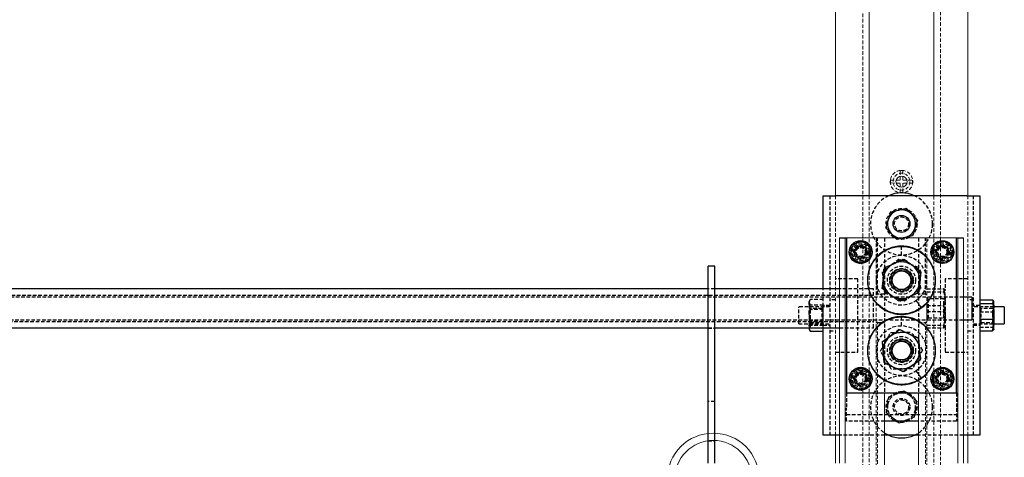
# Model space of a CAD drawing. Units: millimetres. Extents: x -1535 to 7774, y -2095 to 3552.
# Drawn here: x 1360 to 1710, y 2674 to 2830 of the extents above; entities that cross this region are included whole.
import ezdxf

# ---------------------------------------------------------------- set-up
doc = ezdxf.new("R2010")
doc.units = ezdxf.units.MM
doc.header["$LTSCALE"] = 0.2
doc.linetypes.add('HIDDEN', pattern=[9.525, 6.35, -3.175])
for name, color, linetype, lineweight in [('(KE)スプリング・クリップ', 4, 'Continuous', 13), ('(KE)ブラケット(可動・固定)', 7, 'Continuous', 13), ('(KE)ホルダー', 2, 'Continuous', 13)]:
    doc.layers.add(name, color=color, linetype=linetype, lineweight=lineweight)

msp = doc.modelspace()

# ---------------------------------------------------------------- linework, layer by layer
at = {"layer": '(KE)スプリング・クリップ', "linetype": 'Continuous'}
for radius in [16.3, 13.7]:
    msp.add_arc((1606.19, 2666.44), radius, 0, 180, dxfattribs=at)
at = {"layer": '(KE)ブラケット(可動・固定)', "linetype": 'Continuous'}
for p, q in [((1651.04, 2672.02), (1651.04, 2752.02)), ((1653.04, 2752.02), (1653.04, 2672.02)), ((1692.54, 2752.02), (1653.54, 2752.02)), ((1693.04, 2672.02), (1693.04, 2752.02)), ((1695.04, 2752.02), (1695.04, 2672.02)), ((1667.04, 2697.02), (1667.04, 2597.02)), ((1679.04, 2697.02), (1679.04, 2597.02))]:
    msp.add_line(p, q, dxfattribs=at)
at = {"layer": '(KE)ブラケット(可動・固定)', "linetype": 'HIDDEN'}
for p, q in [((1664.04, 2752.02), (1664.04, 2167.02)), ((1682.04, 2752.02), (1682.04, 2167.02)), ((1664.54, 2167.02), (1664.54, 2722.05)), ((1681.54, 2167.02), (1681.54, 2722.05))]:
    msp.add_line(p, q, dxfattribs=at)
at = {"layer": '(KE)ホルダー', "linetype": 'HIDDEN'}
for p, q in [((1659.24, 2377.02), (1659.24, 3522.02)), ((1686.84, 3522.02), (1686.84, 2377.02)), ((1672.54, 2772.53), (1672.56, 2775.91)), ((1673.56, 2775.9), (1673.54, 2772.52)), ((1672.54, 2771.53), (1669.15, 2771.55)), ((1669.16, 2772.55), (1672.54, 2772.53)), ((1672.52, 2768.15), (1672.54, 2771.53)), ((1673.54, 2771.52), (1673.52, 2768.14)), ((1673.54, 2772.52), (1676.92, 2772.5)), ((1676.92, 2771.5), (1673.54, 2771.52)), ((1649.54, 2767.02), (1649.54, 2682.02)), ((1661.54, 2767.02), (1661.54, 2377.02)), ((1684.54, 2377.02), (1684.54, 2767.02)), ((1696.54, 2767.02), (1696.54, 2682.02))]:
    msp.add_line(p, q, dxfattribs=at)
at = {"layer": '(KE)ホルダー', "linetype": 'Continuous'}
for p, q in [((1649.54, 3402.02), (1649.54, 2767.02)), ((1661.54, 3402.02), (1661.54, 2767.02)), ((1684.54, 2767.02), (1684.54, 3402.02)), ((1696.54, 3402.02), (1696.54, 2767.02)), ((1649.54, 2682.02), (1649.54, 2672.02)), ((1696.54, 2682.02), (1696.54, 2672.02))]:
    msp.add_line(p, q, dxfattribs=at)
at = {"layer": '(KE)ホルダー', "linetype": 'HIDDEN'}
for radius in [4, 3]:
    msp.add_circle((1673.04, 2772.02), radius, dxfattribs=at)
at = {"layer": '(KE)ホルダー', "linetype": 'Continuous'}
msp.add_circle((1673.04, 2772.02), 2, dxfattribs=at)
at = {"layer": '(KE)ホルダー', "linetype": 'HIDDEN'}
for start, end in [(82.3263, 97.0042), (172.3263, 187.0042), (352.3263, 7.0042), (262.3263, 277.0042)]:
    msp.add_arc((1673.04, 2772.02), 3.91, start, end, dxfattribs=at)
at = {"color": 7, "linetype": 'Continuous'}
for p, q in [((1645.24, 2733.92), (1645.24, 2767.02)), ((1645.24, 2767.02), (1649.84, 2767.02)), ((1696.24, 2767.02), (1649.84, 2767.02)), ((1696.24, 2767.02), (1700.84, 2767.02)), ((1700.84, 2767.02), (1700.84, 2682.02)), ((1674.72, 2762.55), (1676.69, 2760.44)), ((1669.1, 2761.25), (1671.91, 2761.9)), ((1651.04, 2752.02), (1653.04, 2752.02)), ((1653.04, 2752.02), (1653.54, 2752.02)), ((1653.54, 2752.02), (1653.54, 2697.02)), ((1670.78, 2752.11), (1669.38, 2753.61)), ((1676.98, 2752.8), (1674.17, 2752.15)), ((1692.54, 2752.02), (1693.04, 2752.02)), ((1692.54, 2697.02), (1692.54, 2752.02)), ((1693.04, 2752.02), (1695.04, 2752.02)), ((1606.69, 2742.02), (1604.39, 2742.02)), ((1604.39, 2727.02), (1604.39, 2742.02)), ((1606.69, 2727.02), (1606.69, 2742.02)), ((1667.04, 2741.53), (1670.49, 2743)), ((1679.94, 2739.97), (1679.49, 2736.24)), ((1666.13, 2734.08), (1666.59, 2737.81)), ((1604.39, 2733.92), (1254.34, 2733.92)), ((1651.04, 2733.92), (1606.69, 2733.92)), ((1679.04, 2732.52), (1675.59, 2731.05)), ((1698.04, 2731.02), (1695.04, 2731.02)), ((1698.04, 2731.02), (1698.04, 2723.02)), ((1700.84, 2730.05), (1705.39, 2730.05)), ((1700.84, 2728.75), (1705.39, 2728.75)), ((1705.39, 2728.75), (1705.84, 2729.4)), ((1705.84, 2729.52), (1705.74, 2729.69)), ((1705.84, 2729.4), (1705.84, 2729.52)), ((1705.84, 2725.98), (1705.84, 2729.4)), ((1709.54, 2727.52), (1705.84, 2727.52)), ((1709.54, 2727.52), (1709.54, 2725.05)), ((1604.39, 2687.02), (1604.39, 2727.02)), ((1606.69, 2687.02), (1606.69, 2727.02)), ((1680.15, 2727.24), (1680.09, 2727.32)), ((1705.84, 2725.98), (1705.84, 2721.11)), ((1709.54, 2725.05), (1709.54, 2721.52)), ((1695.04, 2723.02), (1698.04, 2723.02)), ((1700.84, 2723.22), (1705.39, 2723.22)), ((1705.39, 2719), (1705.84, 2721.11)), ((1705.84, 2721.52), (1709.54, 2721.52)), ((1705.84, 2719.52), (1705.84, 2721.11)), ((1254.34, 2720.12), (1604.39, 2720.12)), ((1606.69, 2720.12), (1651.04, 2720.12)), ((1640.35, 2720.12), (1640.24, 2719.86)), ((1640.24, 2720.12), (1640.24, 2719.86)), ((1640.24, 2719.86), (1640.24, 2719.52)), ((1640.24, 2719.52), (1640.47, 2719.13)), ((1645.24, 2718.82), (1640.69, 2718.82)), ((1645.24, 2682.02), (1645.24, 2720.12)), ((1666.26, 2715.25), (1669.35, 2717.38)), ((1672.44, 2719.51), (1675.83, 2717.89)), ((1700.84, 2719), (1705.39, 2719)), ((1705.68, 2719.39), (1705.39, 2719)), ((1705.74, 2719.36), (1705.84, 2719.52)), ((1679.82, 2708.8), (1676.72, 2706.67)), ((1673.63, 2704.54), (1670.24, 2706.16)), ((1680.15, 2702.24), (1680.09, 2702.32)), ((1653.54, 2697.02), (1692.54, 2697.02)), ((1604.39, 2672.02), (1604.39, 2687.02)), ((1606.69, 2672.02), (1606.69, 2687.02)), ((1679.04, 2687.02), (1667.04, 2687.02)), ((1673.97, 2687.02), (1672.15, 2686.32)), ((1649.84, 2682.02), (1645.24, 2682.02)), ((1651.04, 2682.02), (1649.84, 2682.02)), ((1679.04, 2682.02), (1667.04, 2682.02)), ((1696.24, 2682.02), (1695.04, 2682.02)), ((1700.84, 2682.02), (1696.24, 2682.02))]:
    msp.add_line(p, q, dxfattribs=at)
at = {"color": 7, "linetype": 'HIDDEN'}
for p, q in [((1647.54, 2767.02), (1647.54, 2682.02)), ((1698.54, 2682.02), (1698.54, 2767.02)), ((1664.54, 2732), (1664.54, 2752.02)), ((1667.04, 2752.02), (1667.04, 2697.02)), ((1671.35, 2751.5), (1670.78, 2752.11)), ((1673.61, 2752.02), (1671.35, 2751.5)), ((1679.04, 2752.02), (1679.04, 2697.02)), ((1681.54, 2732), (1681.54, 2752.02)), ((1658.4, 2751.06), (1654.97, 2748.93)), ((1654.97, 2748.93), (1655.11, 2744.89)), ((1661.97, 2749.16), (1658.4, 2751.06)), ((1659.21, 2751.01), (1660.77, 2749.72)), ((1662.11, 2745.12), (1661.97, 2749.16)), ((1662.33, 2748.44), (1661.99, 2746.44)), ((1673.04, 2745.92), (1673.04, 2749.12)), ((1685.93, 2750.73), (1683.52, 2747.49)), ((1689.95, 2750.27), (1685.93, 2750.73)), ((1688.21, 2751.01), (1689.77, 2749.72)), ((1691.55, 2746.56), (1689.95, 2750.27)), ((1691.33, 2748.44), (1690.99, 2746.44)), ((1654.75, 2745.61), (1655.09, 2747.61)), ((1655.11, 2744.89), (1658.68, 2742.99)), ((1658.68, 2742.99), (1662.11, 2745.12)), ((1683.52, 2747.49), (1685.13, 2743.78)), ((1683.75, 2745.61), (1684.09, 2747.61)), ((1689.14, 2743.32), (1691.55, 2746.56)), ((1657.87, 2743.04), (1656.31, 2744.33)), ((1672.17, 2744.48), (1666.15, 2740)), ((1666.6, 2740.89), (1669.89, 2742.71)), ((1679.06, 2741.5), (1672.17, 2744.48)), ((1673.17, 2744.53), (1676.38, 2742.6)), ((1679.93, 2734.05), (1679.06, 2741.5)), ((1685.13, 2743.78), (1689.14, 2743.32)), ((1686.87, 2743.04), (1685.31, 2744.33)), ((1666.15, 2740), (1667.02, 2732.55)), ((1657.54, 2737.52), (1649.54, 2737.52)), ((1657.54, 2711.52), (1657.54, 2737.52)), ((1688.54, 2737.52), (1688.54, 2733.46)), ((1696.54, 2737.52), (1688.54, 2737.52)), ((1695.04, 2731.02), (301.04, 2731.02)), ((1663.04, 2731.62), (333.04, 2731.62)), ((1606.69, 2734.02), (1604.39, 2734.02)), ((1606.69, 2733.92), (1604.39, 2733.92)), ((1645.24, 2720.12), (1645.24, 2733.92)), ((1663.04, 2733.92), (1651.04, 2733.92)), ((1663.04, 2720.12), (1663.04, 2733.92)), ((1664.04, 2732), (1664.54, 2732)), ((1667.04, 2732.02), (1664.54, 2732.02)), ((1667.02, 2732.55), (1673.91, 2729.57)), ((1672.91, 2729.52), (1669.69, 2731.45)), ((1673.91, 2729.57), (1679.93, 2734.05)), ((1679.47, 2733.16), (1676.19, 2731.34)), ((1681.54, 2732.02), (1679.04, 2732.02)), ((1681.54, 2732), (1682.04, 2732)), ((1682.04, 2733.98), (1687.96, 2733.98)), ((1682.04, 2732.94), (1687.96, 2732.94)), ((1682.06, 2731.02), (1682.04, 2731.02)), ((1682.06, 2731.02), (1682.06, 2728.52)), ((1682.48, 2730.42), (1682.06, 2731.02)), ((1687.96, 2733.98), (1688.54, 2731.03)), ((1687.96, 2732.94), (1688.54, 2733.46)), ((1688.54, 2731.02), (1688.12, 2730.42)), ((1688.54, 2729.46), (1688.54, 2733.46)), ((1636.54, 2721.52), (1636.54, 2727.52)), ((1647.54, 2727.52), (1636.54, 2727.52)), ((1640.47, 2729.92), (1640.24, 2729.52)), ((1640.24, 2728.42), (1640.24, 2729.52)), ((1640.69, 2728.15), (1640.24, 2729.19)), ((1640.24, 2728.42), (1640.24, 2723.75)), ((1645.24, 2730.23), (1640.69, 2730.23)), ((1645.24, 2728.15), (1640.69, 2728.15)), ((1645.21, 2727.52), (1644.86, 2727.02)), ((1645.21, 2726.86), (1645.21, 2727.52)), ((1645.24, 2727.52), (1645.21, 2727.52)), ((1647.54, 2728.02), (1645.24, 2728.02)), ((1649.54, 2730.02), (1647.54, 2730.02)), ((1680.09, 2727.32), (1678.27, 2729.82)), ((1682.04, 2728.07), (1687.96, 2728.07)), ((1682.06, 2728.52), (1682.06, 2723.02)), ((1682.48, 2730.42), (1682.48, 2723.62)), ((1688.12, 2730.42), (1682.48, 2730.42)), ((1688.12, 2728.3), (1688.12, 2730.42)), ((1688.12, 2723.62), (1688.12, 2728.3)), ((1688.54, 2729.46), (1688.54, 2723.02)), ((1698.54, 2730.02), (1696.54, 2730.02)), ((1700.84, 2728.02), (1698.54, 2728.02)), ((1705.84, 2727.52), (1698.54, 2727.52)), ((1700.86, 2727.52), (1700.84, 2727.52)), ((1700.86, 2727.52), (1700.86, 2725.4)), ((1701.21, 2727.02), (1700.86, 2727.52)), ((1705.39, 2730.05), (1705.84, 2727.94)), ((1705.84, 2727.52), (1705.49, 2727.02)), ((1640.69, 2726.61), (1640.24, 2723.75)), ((1640.69, 2722.44), (1640.24, 2725.3)), ((1640.59, 2726.47), (1640.59, 2727.02)), ((1644.86, 2727.02), (1640.59, 2727.02)), ((1640.59, 2726.47), (1640.59, 2722.02)), ((1645.24, 2726.61), (1640.69, 2726.61)), ((1644.86, 2722.02), (1644.86, 2727.02)), ((1645.21, 2721.52), (1645.21, 2726.86)), ((1673.04, 2720.92), (1673.04, 2724.12)), ((1682.04, 2725.98), (1687.96, 2725.98)), ((1700.84, 2725.83), (1705.39, 2725.83)), ((1700.86, 2725.4), (1700.86, 2721.52)), ((1701.21, 2727.02), (1701.21, 2722.02)), ((1705.49, 2727.02), (1701.21, 2727.02)), ((1705.49, 2725.25), (1705.49, 2727.02)), ((1705.49, 2722.02), (1705.49, 2725.25)), ((301.04, 2723.02), (1695.04, 2723.02)), ((333.04, 2722.42), (1663.04, 2722.42)), ((1636.54, 2721.52), (1647.54, 2721.52)), ((1640.24, 2723.75), (1640.24, 2720.12)), ((1640.24, 2721.52), (1640.59, 2722.02)), ((1640.69, 2720.9), (1640.35, 2720.12)), ((1640.59, 2722.02), (1644.86, 2722.02)), ((1645.24, 2722.44), (1640.69, 2722.44)), ((1645.24, 2720.9), (1640.69, 2720.9)), ((1644.86, 2722.02), (1645.21, 2721.52)), ((1645.21, 2721.52), (1645.24, 2721.52)), ((1645.24, 2721.02), (1647.54, 2721.02)), ((1664.54, 2722.05), (1664.04, 2722.05)), ((1664.54, 2722.02), (1667.04, 2722.02)), ((1679.04, 2722.02), (1681.54, 2722.02)), ((1682.04, 2722.05), (1681.54, 2722.05)), ((1682.04, 2723.02), (1682.06, 2723.02)), ((1682.04, 2721.11), (1687.96, 2721.11)), ((1682.06, 2723.02), (1682.48, 2723.62)), ((1682.48, 2723.62), (1688.12, 2723.62)), ((1687.96, 2720.07), (1688.54, 2723.02)), ((1687.96, 2721.11), (1688.54, 2720.59)), ((1688.12, 2723.62), (1688.54, 2723.02)), ((1688.54, 2723.02), (1688.54, 2720.53)), ((1688.54, 2720.59), (1688.54, 2711.52)), ((1698.54, 2721.52), (1705.84, 2721.52)), ((1698.54, 2721.02), (1700.84, 2721.02)), ((1700.84, 2721.52), (1700.86, 2721.52)), ((1700.86, 2721.52), (1701.21, 2722.02)), ((1701.21, 2722.02), (1705.49, 2722.02)), ((1604.39, 2720.12), (1606.69, 2720.12)), ((1604.39, 2720.02), (1606.69, 2720.02)), ((1647.54, 2719.02), (1649.54, 2719.02)), ((1651.04, 2720.12), (1663.04, 2720.12)), ((1672.17, 2719.48), (1666.15, 2715)), ((1669.14, 2718.44), (1672.89, 2718.52)), ((1679.06, 2716.5), (1672.17, 2719.48)), ((1682.04, 2720.07), (1687.96, 2720.07)), ((1696.54, 2719.02), (1698.54, 2719.02)), ((1700.84, 2720.3), (1705.39, 2720.3)), ((1665.54, 2711.85), (1667.34, 2715.14)), ((1666.15, 2715), (1667.02, 2707.55)), ((1679.93, 2709.05), (1679.06, 2716.5)), ((1649.54, 2711.52), (1657.54, 2711.52)), ((1680.54, 2712.2), (1678.74, 2708.91)), ((1688.54, 2711.52), (1696.54, 2711.52)), ((1667.02, 2707.55), (1673.91, 2704.57)), ((1673.91, 2704.57), (1679.93, 2709.05)), ((1658.4, 2706.06), (1654.97, 2703.93)), ((1654.97, 2703.93), (1655.11, 2699.89)), ((1661.97, 2704.16), (1658.4, 2706.06)), ((1659.21, 2706.01), (1660.77, 2704.72)), ((1662.11, 2700.12), (1661.97, 2704.16)), ((1662.33, 2703.44), (1661.99, 2701.44)), ((1676.94, 2705.61), (1673.19, 2705.53)), ((1680.09, 2702.32), (1678.27, 2704.82)), ((1687.4, 2706.06), (1683.97, 2703.93)), ((1683.97, 2703.93), (1684.11, 2699.89)), ((1690.97, 2704.16), (1687.4, 2706.06)), ((1688.21, 2706.01), (1689.77, 2704.72)), ((1691.11, 2700.12), (1690.97, 2704.16)), ((1691.33, 2703.44), (1690.99, 2701.44)), ((1654.75, 2700.61), (1655.09, 2702.61)), ((1655.11, 2699.89), (1658.68, 2697.99)), ((1658.68, 2697.99), (1662.11, 2700.12)), ((1683.75, 2700.61), (1684.09, 2702.61)), ((1684.11, 2699.89), (1687.68, 2697.99)), ((1687.68, 2697.99), (1691.11, 2700.12)), ((1653.54, 2697.02), (1653.54, 2691.62)), ((1657.87, 2698.04), (1656.31, 2699.33)), ((1668.54, 2695.65), (1671.24, 2696.69)), ((1686.87, 2698.04), (1685.31, 2699.33)), ((1692.54, 2697.02), (1692.54, 2691.62)), ((1606.69, 2694.02), (1604.39, 2694.02)), ((1667.65, 2689.94), (1668.1, 2692.8)), ((1678.42, 2694.11), (1677.98, 2691.25)), ((1653.54, 2687.02), (1653.54, 2691.62)), ((1653.54, 2689.32), (1692.54, 2689.32)), ((1692.54, 2691.62), (1692.54, 2687.02)), ((1667.04, 2687.02), (1653.54, 2687.02)), ((1671.27, 2687.02), (1669.9, 2688.13)), ((1677.53, 2688.4), (1674.84, 2687.36)), ((1692.54, 2687.02), (1679.04, 2687.02)), ((1667.04, 2682.02), (1651.04, 2682.02)), ((1695.04, 2682.02), (1679.04, 2682.02)), ((1604.39, 2680.02), (1606.69, 2680.02))]:
    msp.add_line(p, q, dxfattribs=at)
at = {"color": 7, "linetype": 'HIDDEN', "flags": 128}
for points in [[(1678.43, 2729.98), (1677.19, 2729.15), (1675.49, 2728.47), (1673.69, 2728.15), (1671.87, 2728.2), (1670.09, 2728.63), (1668.44, 2729.4), (1666.98, 2730.5), (1665.78, 2731.88), (1664.88, 2733.46), (1664.33, 2735.21), (1664.14, 2737.02), (1664.33, 2738.84), (1664.88, 2740.59), (1665.77, 2742.17), (1666.98, 2743.55), (1668.44, 2744.64), (1670.09, 2745.42), (1671.85, 2745.85), (1673.59, 2745.91), (1676.79, 2745.1), (1678.23, 2744.26), (1679.85, 2742.76), (1681.28, 2740.39), (1681.75, 2738.85), (1681.94, 2737.11), (1681.76, 2735.23), (1681.11, 2733.28), (1679.96, 2731.44), (1678.27, 2729.82), (1678.27, 2729.82)], [(1678.43, 2704.98), (1677.19, 2704.15), (1675.49, 2703.47), (1673.69, 2703.15), (1671.87, 2703.2), (1670.09, 2703.63), (1668.44, 2704.4), (1666.98, 2705.5), (1665.78, 2706.88), (1664.88, 2708.46), (1664.33, 2710.21), (1664.14, 2712.02), (1664.33, 2713.84), (1664.88, 2715.59), (1665.77, 2717.17), (1666.98, 2718.55), (1668.44, 2719.64), (1670.09, 2720.42), (1671.85, 2720.85), (1673.59, 2720.91), (1676.79, 2720.1), (1678.23, 2719.26), (1679.85, 2717.76), (1681.28, 2715.39), (1681.75, 2713.85), (1681.94, 2712.11), (1681.76, 2710.23), (1681.11, 2708.28), (1679.96, 2706.44), (1678.27, 2704.82), (1678.27, 2704.82)]]:
    msp.add_lwpolyline(points, dxfattribs=at)
at = {"color": 7, "linetype": 'HIDDEN'}
for centre, radius in [((1673.04, 2757.02), 5.5), ((1673.04, 2757.02), 2.5), ((1658.54, 2747.02), 4), ((1658.54, 2747.02), 3), ((1658.54, 2747.02), 2.5), ((1658.54, 2747.02), 2.25), ((1658.54, 2747.02), 2.15), ((1658.54, 2747.02), 2), ((1658.54, 2747.02), 1.65), ((1658.54, 2747.02), 1.62), ((1687.54, 2747.02), 4), ((1687.54, 2747.02), 3), ((1687.54, 2747.02), 2.5), ((1687.54, 2747.02), 2.25), ((1687.54, 2747.02), 2.15), ((1687.54, 2747.02), 2), ((1687.54, 2747.02), 1.65), ((1687.54, 2747.02), 1.62), ((1673.04, 2737.02), 5), ((1673.04, 2737.02), 4.2), ((1673.04, 2737.02), 3.5), ((1673.04, 2737.02), 3.4), ((1673.04, 2712.02), 5), ((1673.04, 2712.02), 4.2), ((1673.04, 2712.02), 3.5), ((1673.04, 2712.02), 3.4), ((1658.54, 2702.02), 4), ((1658.54, 2702.02), 3), ((1658.54, 2702.02), 2.5), ((1658.54, 2702.02), 2.25), ((1658.54, 2702.02), 2.15), ((1658.54, 2702.02), 2), ((1658.54, 2702.02), 1.65), ((1658.54, 2702.02), 1.62), ((1687.54, 2702.02), 4), ((1687.54, 2702.02), 3), ((1687.54, 2702.02), 2.5), ((1687.54, 2702.02), 2.25), ((1687.54, 2702.02), 2.15), ((1687.54, 2702.02), 2), ((1687.54, 2702.02), 1.65), ((1687.54, 2702.02), 1.62), ((1673.04, 2692.02), 5.5), ((1673.04, 2692.02), 3), ((1673.04, 2692.02), 2.5)]:
    msp.add_circle(centre, radius, dxfattribs=at)
at = {"color": 7, "linetype": 'Continuous'}
for centre, radius in [((1673.04, 2757.02), 3), ((1658.54, 2747.02), 4.05), ((1673.04, 2737.02), 12), ((1687.54, 2747.02), 4.05), ((1673.04, 2737.02), 4), ((1673.04, 2737.02), 3.31), ((1673.04, 2712.02), 12), ((1673.04, 2712.02), 4), ((1673.04, 2712.02), 3.31), ((1658.54, 2702.02), 4.05), ((1687.54, 2702.02), 4.05)]:
    msp.add_circle(centre, radius, dxfattribs=at)
at = {"color": 7, "linetype": 'HIDDEN'}
for centre, radius, start, end in [((1673.04, 2757.02), 11, 114.62, 0), ((1673.04, 2757.02), 11, 0, 65.38), ((1658.54, 2747.02), 3.5, 110.4561, 170.4561), ((1658.54, 2747.02), 3.5, 50.4561, 110.4561), ((1658.54, 2747.02), 3.5, 350.4561, 50.4561), ((1687.54, 2747.02), 3.5, 110.4561, 170.4561), ((1687.54, 2747.02), 3.5, 50.4561, 110.4561), ((1687.54, 2747.02), 3.5, 350.4561, 50.4561), ((1658.54, 2747.02), 3.5, 170.4561, 230.4561), ((1658.54, 2747.02), 3.5, 290.4561, 350.4561), ((1687.54, 2747.02), 3.5, 170.4561, 230.4561), ((1687.54, 2747.02), 3.5, 290.4561, 350.4561), ((1658.54, 2747.02), 3.5, 230.4561, 290.4561), ((1687.54, 2747.02), 3.5, 230.4561, 290.4561), ((1658.54, 2702.02), 3.5, 110.4561, 170.4561), ((1658.54, 2702.02), 3.5, 50.4561, 110.4561), ((1658.54, 2702.02), 3.5, 350.4561, 50.4561), ((1673.04, 2692.02), 11, 0, 245.38), ((1687.54, 2702.02), 3.5, 110.4561, 170.4561), ((1687.54, 2702.02), 3.5, 50.4561, 110.4561), ((1687.54, 2702.02), 3.5, 350.4561, 50.4561), ((1658.54, 2702.02), 3.5, 170.4561, 230.4561), ((1658.54, 2702.02), 3.5, 290.4561, 350.4561), ((1687.54, 2702.02), 3.5, 170.4561, 230.4561), ((1687.54, 2702.02), 3.5, 290.4561, 350.4561), ((1658.54, 2702.02), 3.5, 230.4561, 290.4561), ((1673.04, 2692.02), 5, 111.1339, 171.1339), ((1673.04, 2692.02), 5, 51.1339, 111.1339), ((1673.04, 2692.02), 5, 351.1339, 51.1339), ((1687.54, 2702.02), 3.5, 230.4561, 290.4561), ((1673.04, 2692.02), 5, 171.1339, 231.1339), ((1673.04, 2692.02), 5, 291.1339, 351.1339), ((1673.04, 2692.02), 11, 294.62, 0), ((1673.04, 2692.02), 5, 231.1339, 291.1339)]:
    msp.add_arc(centre, radius, start, end, dxfattribs=at)
at = {"color": 7, "linetype": 'Continuous'}
for centre, radius, start, end in [((1673.04, 2757.02), 11, 65.38, 114.62), ((1673.04, 2757.02), 5, 103.0246, 163.0246), ((1673.04, 2757.02), 5, 43.0246, 103.0246), ((1673.04, 2757.02), 5, 343.0246, 43.0246), ((1673.04, 2757.02), 5, 163.0246, 223.0246), ((1673.04, 2757.02), 5, 283.0246, 343.0246), ((1673.04, 2757.02), 5, 223.0246, 283.0246), ((1673.04, 2737.02), 6.5, 113.0934, 173.0934), ((1673.04, 2737.02), 6.5, 53.0934, 113.0934), ((1673.04, 2737.02), 6.5, 353.0934, 53.0934), ((1673.04, 2737.02), 6.5, 173.0934, 233.0934), ((1673.04, 2737.02), 6.5, 293.0934, 353.0934), ((1673.04, 2737.02), 6.5, 233.0934, 293.0934), ((1673.04, 2712.02), 6.5, 124.5407, 184.5407), ((1673.04, 2712.02), 6.5, 64.5407, 124.5407), ((1673.04, 2712.02), 6.5, 4.5407, 64.5407), ((1673.04, 2712.02), 6.5, 184.5407, 244.5407), ((1673.04, 2712.02), 6.5, 304.5407, 4.5407), ((1673.04, 2712.02), 6.5, 244.5407, 304.5407), ((1673.04, 2692.02), 11, 245.38, 294.62)]:
    msp.add_arc(centre, radius, start, end, dxfattribs=at)
for points, knots in [([(1671.91, 2761.9), (1671.98, 2761.91), (1672.93, 2762.13), (1673.86, 2762.35), (1674.72, 2762.55)], [0, 0, 0, 0, 0.070201, 1, 1, 1, 1]), ([(1669.1, 2761.25), (1669.03, 2761.01), (1668.75, 2760.11), (1668.47, 2759.18), (1668.26, 2758.48)], [0, 0, 0, 0, 0.257551, 1, 1, 1, 1]), ([(1676.69, 2760.44), (1676.74, 2760.39), (1677.41, 2759.67), (1678.06, 2758.98), (1678.66, 2758.33)], [0, 0, 0, 0, 0.0702006, 1, 1, 1, 1]), ([(1668.26, 2758.48), (1668.18, 2758.23), (1667.89, 2757.3), (1667.62, 2756.39), (1667.41, 2755.72)], [0, 0, 0, 0, 0.268634, 1, 1, 1, 1]), ([(1669.38, 2753.61), (1669.34, 2753.66), (1668.67, 2754.38), (1668.02, 2755.07), (1667.41, 2755.72)], [0, 0, 0, 0, 0.070201, 1, 1, 1, 1]), ([(1677.82, 2755.56), (1677.74, 2755.31), (1677.46, 2754.38), (1677.18, 2753.47), (1676.98, 2752.8)], [0, 0, 0, 0, 0.268634, 1, 1, 1, 1]), ([(1678.66, 2758.33), (1678.59, 2758.09), (1678.32, 2757.19), (1678.03, 2756.26), (1677.82, 2755.56)], [0, 0, 0, 0, 0.257551, 1, 1, 1, 1]), ([(1674.17, 2752.15), (1674.1, 2752.14), (1673.91, 2752.09), (1673.73, 2752.05), (1673.61, 2752.02)], [0, 0, 0, 0, 0.356429, 1, 1, 1, 1]), ([(1680.15, 2727.24), (1680.84, 2727.81), (1682.18, 2728.92), (1683.63, 2731.01), (1684.58, 2733.17), (1685.08, 2735.3), (1685.19, 2737.31), (1684.94, 2739.64), (1684.17, 2742.05), (1682.76, 2744.36), (1681.1, 2746.15), (1679.14, 2747.57), (1676.91, 2748.58), (1674.49, 2749.12), (1672, 2749.17), (1669.54, 2748.7), (1667.23, 2747.74), (1665.17, 2746.33), (1663.44, 2744.53), (1662.11, 2742.41), (1661.24, 2740.06), (1660.87, 2737.59), (1661.01, 2735.09), (1661.65, 2732.68), (1662.78, 2730.45), (1664.34, 2728.49), (1666.26, 2726.9), (1668.47, 2725.73), (1670.87, 2725.03), (1673.37, 2724.84), (1675.84, 2725.17), (1678.16, 2725.95), (1679.5, 2726.83), (1680.14, 2727.25)], [0, 0, 0, 0, 0.035478, 0.068509, 0.099364, 0.12816, 0.154461, 0.178642, 0.22043, 0.253388, 0.284728, 0.316318, 0.348342, 0.381013, 0.413543, 0.446366, 0.479089, 0.511685, 0.544548, 0.577091, 0.60989, 0.642659, 0.675231, 0.708105, 0.740674, 0.773439, 0.806236, 0.838778, 0.871643, 0.90424, 0.936963, 0.969787, 1, 1, 1, 1]), ([(1666.59, 2737.81), (1666.6, 2737.89), (1666.75, 2739.15), (1666.9, 2740.39), (1667.04, 2741.53)], [0, 0, 0, 0, 0.070215, 1, 1, 1, 1]), ([(1670.49, 2743), (1670.57, 2743.04), (1671.74, 2743.54), (1672.88, 2744.02), (1673.94, 2744.48)], [0, 0, 0, 0, 0.070215, 1, 1, 1, 1]), ([(1676.94, 2742.22), (1676.67, 2742.43), (1675.65, 2743.19), (1674.66, 2743.93), (1673.94, 2744.48)], [0, 0, 0, 0, 0.268634, 1, 1, 1, 1]), ([(1679.94, 2739.97), (1679.69, 2740.16), (1678.71, 2740.89), (1677.7, 2741.66), (1676.94, 2742.22)], [0, 0, 0, 0, 0.257551, 1, 1, 1, 1]), ([(1679.49, 2736.24), (1679.48, 2736.15), (1679.33, 2734.9), (1679.18, 2733.66), (1679.04, 2732.52)], [0, 0, 0, 0, 0.0702148, 1, 1, 1, 1]), ([(1669.14, 2731.83), (1668.86, 2732.03), (1667.85, 2732.79), (1666.86, 2733.54), (1666.13, 2734.08)], [0, 0, 0, 0, 0.268634, 1, 1, 1, 1]), ([(1672.14, 2729.57), (1671.88, 2729.76), (1670.91, 2730.5), (1669.89, 2731.26), (1669.14, 2731.83)], [0, 0, 0, 0, 0.257551, 1, 1, 1, 1]), ([(1675.59, 2731.05), (1675.51, 2731.01), (1674.34, 2730.51), (1673.2, 2730.03), (1672.14, 2729.57)], [0, 0, 0, 0, 0.070215, 1, 1, 1, 1]), ([(1705.84, 2729.4), (1705.84, 2729.41), (1705.83, 2729.63), (1705.6, 2729.85), (1705.39, 2730.05)], [0, 0, 0, 0, 0.070201, 1, 1, 1, 1]), ([(1705.39, 2728.75), (1705.46, 2728.51), (1705.72, 2727.61), (1705.79, 2726.68), (1705.84, 2725.98)], [0, 0, 0, 0, 0.257551, 1, 1, 1, 1]), ([(1680.15, 2702.24), (1680.84, 2702.81), (1682.18, 2703.92), (1683.63, 2706.01), (1684.58, 2708.17), (1685.08, 2710.3), (1685.19, 2712.31), (1684.94, 2714.64), (1684.17, 2717.05), (1682.76, 2719.36), (1681.1, 2721.15), (1679.14, 2722.57), (1676.91, 2723.58), (1674.49, 2724.12), (1672, 2724.17), (1669.54, 2723.7), (1667.23, 2722.74), (1665.17, 2721.33), (1663.44, 2719.53), (1662.11, 2717.41), (1661.24, 2715.06), (1660.87, 2712.59), (1661.01, 2710.09), (1661.65, 2707.68), (1662.78, 2705.45), (1664.34, 2703.49), (1666.26, 2701.9), (1668.47, 2700.73), (1670.87, 2700.03), (1673.37, 2699.84), (1675.84, 2700.17), (1678.16, 2700.95), (1679.5, 2701.83), (1680.14, 2702.25)], [0, 0, 0, 0, 0.035478, 0.068509, 0.099364, 0.12816, 0.154461, 0.178642, 0.22043, 0.253388, 0.284728, 0.316318, 0.348342, 0.381013, 0.413543, 0.446366, 0.479089, 0.511685, 0.544548, 0.577091, 0.60989, 0.642659, 0.675231, 0.708105, 0.740674, 0.773439, 0.806236, 0.838778, 0.871643, 0.90424, 0.936963, 0.969787, 1, 1, 1, 1]), ([(1705.84, 2725.98), (1705.83, 2725.73), (1705.81, 2724.8), (1705.57, 2723.89), (1705.39, 2723.22)], [0, 0, 0, 0, 0.268634, 1, 1, 1, 1]), ([(1705.84, 2721.11), (1705.84, 2721.16), (1705.83, 2721.88), (1705.6, 2722.57), (1705.39, 2723.22)], [0, 0, 0, 0, 0.070201, 1, 1, 1, 1]), ([(1640.24, 2719.86), (1640.24, 2719.84), (1640.25, 2719.48), (1640.47, 2719.14), (1640.69, 2718.82)], [0, 0, 0, 0, 0.0702006, 1, 1, 1, 1]), ([(1669.35, 2717.38), (1669.43, 2717.43), (1670.47, 2718.15), (1671.49, 2718.85), (1672.44, 2719.51)], [0, 0, 0, 0, 0.070215, 1, 1, 1, 1]), ([(1675.83, 2717.89), (1675.91, 2717.86), (1677.06, 2717.31), (1678.18, 2716.78), (1679.22, 2716.28)], [0, 0, 0, 0, 0.070215, 1, 1, 1, 1]), ([(1666.56, 2711.51), (1666.53, 2711.85), (1666.43, 2713.12), (1666.33, 2714.35), (1666.26, 2715.25)], [0, 0, 0, 0, 0.268634, 1, 1, 1, 1]), ([(1679.52, 2712.54), (1679.49, 2712.88), (1679.39, 2714.15), (1679.29, 2715.38), (1679.22, 2716.28)], [0, 0, 0, 0, 0.268634, 1, 1, 1, 1]), ([(1666.86, 2707.77), (1666.83, 2708.08), (1666.73, 2709.3), (1666.63, 2710.57), (1666.56, 2711.51)], [0, 0, 0, 0, 0.257551, 1, 1, 1, 1]), ([(1679.82, 2708.8), (1679.79, 2709.11), (1679.69, 2710.33), (1679.59, 2711.6), (1679.52, 2712.54)], [0, 0, 0, 0, 0.257551, 1, 1, 1, 1]), ([(1670.24, 2706.16), (1670.16, 2706.19), (1669.02, 2706.74), (1667.9, 2707.27), (1666.86, 2707.77)], [0, 0, 0, 0, 0.0702148, 1, 1, 1, 1]), ([(1676.72, 2706.67), (1676.65, 2706.62), (1675.61, 2705.9), (1674.58, 2705.2), (1673.63, 2704.54)], [0, 0, 0, 0, 0.070215, 1, 1, 1, 1]), ([(1672.15, 2686.32), (1671.96, 2686.47), (1671.67, 2686.7), (1671.38, 2686.94), (1671.27, 2687.02)], [0, 0, 0, 0, 0.655522, 1, 1, 1, 1])]:
    msp.add_open_spline(points, degree=3, knots=knots, dxfattribs=at)
at = {"color": 7, "linetype": 'HIDDEN'}
for points, knots in [([(1655.09, 2747.61), (1655.1, 2747.65), (1655.21, 2748.33), (1655.32, 2748.98), (1655.42, 2749.6)], [0, 0, 0, 0, 0.070174, 1, 1, 1, 1]), ([(1655.42, 2749.6), (1655.58, 2749.66), (1656.2, 2749.89), (1656.84, 2750.13), (1657.32, 2750.3)], [0, 0, 0, 0, 0.257551, 1, 1, 1, 1]), ([(1657.32, 2750.3), (1657.49, 2750.37), (1658.13, 2750.61), (1658.75, 2750.84), (1659.21, 2751.01)], [0, 0, 0, 0, 0.268634, 1, 1, 1, 1]), ([(1660.77, 2749.72), (1660.8, 2749.69), (1661.33, 2749.26), (1661.85, 2748.83), (1662.33, 2748.44)], [0, 0, 0, 0, 0.070174, 1, 1, 1, 1]), ([(1684.09, 2747.61), (1684.1, 2747.65), (1684.21, 2748.33), (1684.32, 2748.98), (1684.42, 2749.6)], [0, 0, 0, 0, 0.070174, 1, 1, 1, 1]), ([(1684.42, 2749.6), (1684.58, 2749.66), (1685.2, 2749.89), (1685.84, 2750.13), (1686.32, 2750.3)], [0, 0, 0, 0, 0.257551, 1, 1, 1, 1]), ([(1686.32, 2750.3), (1686.49, 2750.37), (1687.13, 2750.61), (1687.75, 2750.84), (1688.21, 2751.01)], [0, 0, 0, 0, 0.268634, 1, 1, 1, 1]), ([(1689.77, 2749.72), (1689.8, 2749.69), (1690.33, 2749.26), (1690.85, 2748.83), (1691.33, 2748.44)], [0, 0, 0, 0, 0.070174, 1, 1, 1, 1]), ([(1656.31, 2744.33), (1656.27, 2744.36), (1655.75, 2744.79), (1655.23, 2745.22), (1654.75, 2745.61)], [0, 0, 0, 0, 0.070174, 1, 1, 1, 1]), ([(1661.99, 2746.44), (1661.98, 2746.4), (1661.87, 2745.72), (1661.76, 2745.06), (1661.66, 2744.45)], [0, 0, 0, 0, 0.070174, 1, 1, 1, 1]), ([(1685.31, 2744.33), (1685.27, 2744.36), (1684.75, 2744.79), (1684.23, 2745.22), (1683.75, 2745.61)], [0, 0, 0, 0, 0.070174, 1, 1, 1, 1]), ([(1690.99, 2746.44), (1690.98, 2746.4), (1690.87, 2745.72), (1690.76, 2745.06), (1690.66, 2744.45)], [0, 0, 0, 0, 0.070174, 1, 1, 1, 1]), ([(1657.87, 2743.04), (1658.03, 2743.1), (1658.64, 2743.33), (1659.29, 2743.57), (1659.76, 2743.75)], [0, 0, 0, 0, 0.257551, 1, 1, 1, 1]), ([(1659.76, 2743.75), (1659.93, 2743.81), (1660.58, 2744.05), (1661.2, 2744.28), (1661.66, 2744.45)], [0, 0, 0, 0, 0.268634, 1, 1, 1, 1]), ([(1669.89, 2742.71), (1669.96, 2742.75), (1671.07, 2743.37), (1672.16, 2743.97), (1673.17, 2744.53)], [0, 0, 0, 0, 0.070215, 1, 1, 1, 1]), ([(1676.38, 2742.6), (1676.46, 2742.55), (1677.55, 2741.9), (1678.61, 2741.26), (1679.6, 2740.67)], [0, 0, 0, 0, 0.0702148, 1, 1, 1, 1]), ([(1686.87, 2743.04), (1687.03, 2743.1), (1687.64, 2743.33), (1688.29, 2743.57), (1688.76, 2743.75)], [0, 0, 0, 0, 0.257551, 1, 1, 1, 1]), ([(1688.76, 2743.75), (1688.93, 2743.81), (1689.58, 2744.05), (1690.2, 2744.28), (1690.66, 2744.45)], [0, 0, 0, 0, 0.268634, 1, 1, 1, 1]), ([(1666.6, 2740.89), (1666.6, 2740.57), (1666.58, 2739.35), (1666.56, 2738.08), (1666.54, 2737.14)], [0, 0, 0, 0, 0.257551, 1, 1, 1, 1]), ([(1679.6, 2740.67), (1679.6, 2740.35), (1679.58, 2739.13), (1679.55, 2737.86), (1679.54, 2736.91)], [0, 0, 0, 0, 0.257551, 1, 1, 1, 1]), ([(1666.54, 2737.14), (1666.53, 2736.79), (1666.51, 2735.52), (1666.49, 2734.29), (1666.48, 2733.38)], [0, 0, 0, 0, 0.268634, 1, 1, 1, 1]), ([(1679.54, 2736.91), (1679.53, 2736.57), (1679.51, 2735.3), (1679.49, 2734.07), (1679.47, 2733.16)], [0, 0, 0, 0, 0.268634, 1, 1, 1, 1]), ([(1669.69, 2731.45), (1669.62, 2731.5), (1668.53, 2732.15), (1667.47, 2732.79), (1666.48, 2733.38)], [0, 0, 0, 0, 0.070215, 1, 1, 1, 1]), ([(1676.19, 2731.34), (1676.11, 2731.3), (1675.01, 2730.68), (1673.92, 2730.08), (1672.91, 2729.52)], [0, 0, 0, 0, 0.0702148, 1, 1, 1, 1]), ([(1688.54, 2733.46), (1688.54, 2733.47), (1688.53, 2733.65), (1688.23, 2733.82), (1687.96, 2733.98)], [0, 0, 0, 0, 0.0702148, 1, 1, 1, 1]), ([(1687.96, 2732.94), (1688.05, 2732.65), (1688.39, 2731.51), (1688.47, 2730.33), (1688.54, 2729.46)], [0, 0, 0, 0, 0.257551, 1, 1, 1, 1]), ([(1688.54, 2731.03), (1688.54, 2730.96), (1688.53, 2729.96), (1688.23, 2728.98), (1687.96, 2728.07)], [0, 0, 0, 0, 0.070215, 1, 1, 1, 1]), ([(1640.24, 2728.42), (1640.25, 2728.58), (1640.27, 2729.2), (1640.51, 2729.79), (1640.69, 2730.23)], [0, 0, 0, 0, 0.268634, 1, 1, 1, 1]), ([(1640.24, 2729.19), (1640.24, 2729.21), (1640.25, 2729.56), (1640.47, 2729.91), (1640.69, 2730.23)], [0, 0, 0, 0, 0.070201, 1, 1, 1, 1]), ([(1640.69, 2726.61), (1640.62, 2726.76), (1640.36, 2727.35), (1640.29, 2727.96), (1640.24, 2728.42)], [0, 0, 0, 0, 0.257551, 1, 1, 1, 1]), ([(1640.24, 2725.3), (1640.24, 2725.36), (1640.25, 2726.33), (1640.47, 2727.27), (1640.69, 2728.15)], [0, 0, 0, 0, 0.070201, 1, 1, 1, 1]), ([(1688.54, 2729.46), (1688.53, 2729.14), (1688.5, 2727.96), (1688.19, 2726.82), (1687.96, 2725.98)], [0, 0, 0, 0, 0.2686336, 1, 1, 1, 1]), ([(1687.96, 2728.07), (1688.05, 2727.78), (1688.39, 2726.64), (1688.47, 2725.47), (1688.54, 2724.59)], [0, 0, 0, 0, 0.257551, 1, 1, 1, 1]), ([(1705.84, 2727.94), (1705.84, 2727.89), (1705.83, 2727.17), (1705.6, 2726.48), (1705.39, 2725.83)], [0, 0, 0, 0, 0.070201, 1, 1, 1, 1]), ([(1688.54, 2723.02), (1688.54, 2723.09), (1688.53, 2724.09), (1688.23, 2725.07), (1687.96, 2725.98)], [0, 0, 0, 0, 0.0702148, 1, 1, 1, 1]), ([(1688.54, 2724.59), (1688.53, 2724.27), (1688.5, 2723.1), (1688.19, 2721.95), (1687.96, 2721.11)], [0, 0, 0, 0, 0.2686336, 1, 1, 1, 1]), ([(1705.39, 2725.83), (1705.46, 2725.59), (1705.72, 2724.69), (1705.79, 2723.76), (1705.84, 2723.06)], [0, 0, 0, 0, 0.257551, 1, 1, 1, 1]), ([(1640.24, 2723.75), (1640.24, 2723.69), (1640.25, 2722.72), (1640.47, 2721.78), (1640.69, 2720.9)], [0, 0, 0, 0, 0.070201, 1, 1, 1, 1]), ([(1640.24, 2720.63), (1640.25, 2720.8), (1640.27, 2721.41), (1640.51, 2722.01), (1640.69, 2722.44)], [0, 0, 0, 0, 0.2686336, 1, 1, 1, 1]), ([(1640.69, 2718.82), (1640.62, 2718.97), (1640.36, 2719.56), (1640.29, 2720.18), (1640.24, 2720.63)], [0, 0, 0, 0, 0.257551, 1, 1, 1, 1]), ([(1688.54, 2720.59), (1688.54, 2720.58), (1688.53, 2720.4), (1688.23, 2720.23), (1687.96, 2720.07)], [0, 0, 0, 0, 0.070215, 1, 1, 1, 1]), ([(1705.84, 2723.06), (1705.83, 2722.81), (1705.81, 2721.88), (1705.57, 2720.97), (1705.39, 2720.3)], [0, 0, 0, 0, 0.268634, 1, 1, 1, 1]), ([(1667.34, 2715.14), (1667.38, 2715.22), (1667.99, 2716.33), (1668.58, 2717.42), (1669.14, 2718.44)], [0, 0, 0, 0, 0.0702148, 1, 1, 1, 1]), ([(1672.89, 2718.52), (1672.98, 2718.53), (1674.24, 2718.55), (1675.49, 2718.58), (1676.64, 2718.61)], [0, 0, 0, 0, 0.070215, 1, 1, 1, 1]), ([(1678.59, 2715.4), (1678.41, 2715.7), (1677.75, 2716.78), (1677.11, 2717.84), (1676.64, 2718.61)], [0, 0, 0, 0, 0.2686336, 1, 1, 1, 1]), ([(1705.84, 2719.65), (1705.84, 2719.64), (1705.84, 2719.55), (1705.75, 2719.46), (1705.68, 2719.39)], [0, 0, 0, 0, 0.175821, 1, 1, 1, 1]), ([(1680.54, 2712.2), (1680.38, 2712.47), (1679.74, 2713.51), (1679.08, 2714.6), (1678.59, 2715.4)], [0, 0, 0, 0, 0.257551, 1, 1, 1, 1]), ([(1667.49, 2708.65), (1667.31, 2708.94), (1666.65, 2710.02), (1666.01, 2711.08), (1665.54, 2711.85)], [0, 0, 0, 0, 0.2686336, 1, 1, 1, 1]), ([(1669.44, 2705.44), (1669.27, 2705.71), (1668.64, 2706.75), (1667.98, 2707.84), (1667.49, 2708.65)], [0, 0, 0, 0, 0.257551, 1, 1, 1, 1]), ([(1678.74, 2708.91), (1678.7, 2708.83), (1678.09, 2707.72), (1677.49, 2706.63), (1676.94, 2705.61)], [0, 0, 0, 0, 0.0702148, 1, 1, 1, 1]), ([(1655.09, 2702.61), (1655.1, 2702.65), (1655.21, 2703.33), (1655.32, 2703.98), (1655.42, 2704.6)], [0, 0, 0, 0, 0.070174, 1, 1, 1, 1]), ([(1655.42, 2704.6), (1655.58, 2704.66), (1656.2, 2704.89), (1656.84, 2705.13), (1657.32, 2705.3)], [0, 0, 0, 0, 0.257551, 1, 1, 1, 1]), ([(1657.32, 2705.3), (1657.49, 2705.37), (1658.13, 2705.61), (1658.75, 2705.84), (1659.21, 2706.01)], [0, 0, 0, 0, 0.268634, 1, 1, 1, 1]), ([(1660.77, 2704.72), (1660.8, 2704.69), (1661.33, 2704.26), (1661.85, 2703.83), (1662.33, 2703.44)], [0, 0, 0, 0, 0.070174, 1, 1, 1, 1]), ([(1673.19, 2705.53), (1673.1, 2705.52), (1671.83, 2705.5), (1670.59, 2705.47), (1669.44, 2705.44)], [0, 0, 0, 0, 0.070215, 1, 1, 1, 1]), ([(1684.09, 2702.61), (1684.1, 2702.65), (1684.21, 2703.33), (1684.32, 2703.98), (1684.42, 2704.6)], [0, 0, 0, 0, 0.070174, 1, 1, 1, 1]), ([(1684.42, 2704.6), (1684.58, 2704.66), (1685.2, 2704.89), (1685.84, 2705.13), (1686.32, 2705.3)], [0, 0, 0, 0, 0.257551, 1, 1, 1, 1]), ([(1686.32, 2705.3), (1686.49, 2705.37), (1687.13, 2705.61), (1687.75, 2705.84), (1688.21, 2706.01)], [0, 0, 0, 0, 0.268634, 1, 1, 1, 1]), ([(1689.77, 2704.72), (1689.8, 2704.69), (1690.33, 2704.26), (1690.85, 2703.83), (1691.33, 2703.44)], [0, 0, 0, 0, 0.070174, 1, 1, 1, 1]), ([(1656.31, 2699.33), (1656.27, 2699.36), (1655.75, 2699.79), (1655.23, 2700.22), (1654.75, 2700.61)], [0, 0, 0, 0, 0.070174, 1, 1, 1, 1]), ([(1659.76, 2698.75), (1659.93, 2698.81), (1660.58, 2699.05), (1661.2, 2699.28), (1661.66, 2699.45)], [0, 0, 0, 0, 0.268634, 1, 1, 1, 1]), ([(1661.99, 2701.44), (1661.98, 2701.4), (1661.87, 2700.72), (1661.76, 2700.06), (1661.66, 2699.45)], [0, 0, 0, 0, 0.070174, 1, 1, 1, 1]), ([(1685.31, 2699.33), (1685.27, 2699.36), (1684.75, 2699.79), (1684.23, 2700.22), (1683.75, 2700.61)], [0, 0, 0, 0, 0.070174, 1, 1, 1, 1]), ([(1688.76, 2698.75), (1688.93, 2698.81), (1689.58, 2699.05), (1690.2, 2699.28), (1690.66, 2699.45)], [0, 0, 0, 0, 0.268634, 1, 1, 1, 1]), ([(1690.99, 2701.44), (1690.98, 2701.4), (1690.87, 2700.72), (1690.76, 2700.06), (1690.66, 2699.45)], [0, 0, 0, 0, 0.070174, 1, 1, 1, 1]), ([(1657.87, 2698.04), (1658.03, 2698.1), (1658.64, 2698.33), (1659.29, 2698.57), (1659.76, 2698.75)], [0, 0, 0, 0, 0.257551, 1, 1, 1, 1]), ([(1671.24, 2696.69), (1671.3, 2696.71), (1672.21, 2697.06), (1673.1, 2697.41), (1673.93, 2697.73)], [0, 0, 0, 0, 0.0702006, 1, 1, 1, 1]), ([(1676.18, 2695.92), (1675.97, 2696.08), (1675.21, 2696.7), (1674.47, 2697.29), (1673.93, 2697.73)], [0, 0, 0, 0, 0.268634, 1, 1, 1, 1]), ([(1678.42, 2694.11), (1678.24, 2694.26), (1677.5, 2694.85), (1676.74, 2695.46), (1676.18, 2695.92)], [0, 0, 0, 0, 0.257551, 1, 1, 1, 1]), ([(1686.87, 2698.04), (1687.03, 2698.1), (1687.64, 2698.33), (1688.29, 2698.57), (1688.76, 2698.75)], [0, 0, 0, 0, 0.257551, 1, 1, 1, 1]), ([(1668.1, 2692.8), (1668.11, 2692.86), (1668.26, 2693.83), (1668.41, 2694.77), (1668.54, 2695.65)], [0, 0, 0, 0, 0.0702006, 1, 1, 1, 1]), ([(1669.9, 2688.13), (1669.7, 2688.3), (1668.94, 2688.91), (1668.2, 2689.51), (1667.65, 2689.94)], [0, 0, 0, 0, 0.268634, 1, 1, 1, 1]), ([(1677.98, 2691.25), (1677.97, 2691.19), (1677.82, 2690.22), (1677.67, 2689.28), (1677.53, 2688.4)], [0, 0, 0, 0, 0.070201, 1, 1, 1, 1]), ([(1674.84, 2687.36), (1674.78, 2687.34), (1674.48, 2687.22), (1674.2, 2687.11), (1673.97, 2687.02)], [0, 0, 0, 0, 0.217699, 1, 1, 1, 1])]:
    msp.add_open_spline(points, degree=3, knots=knots, dxfattribs=at)

doc.saveas('drawing.dxf')
